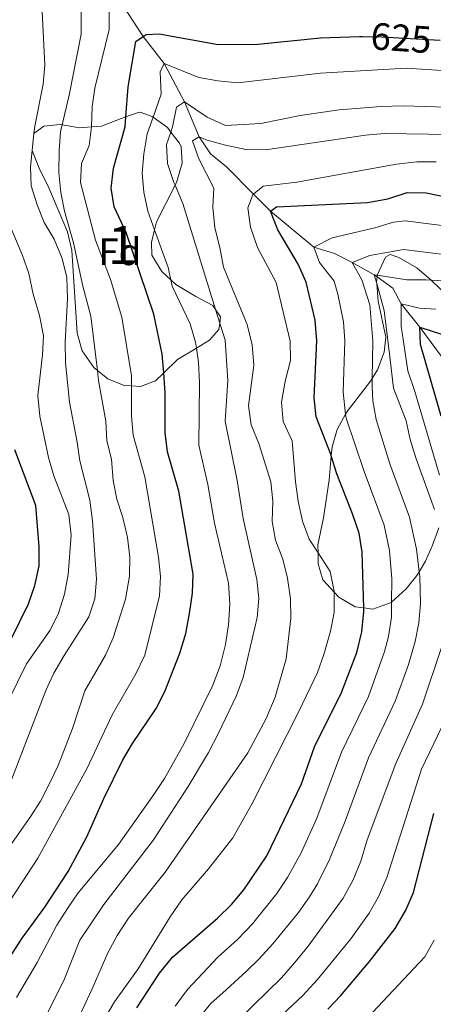
# Model space of a CAD drawing. Extents: x 626859 to 633710, y 789976 to 794731.
# Drawn here: x 628681 to 628789, y 791309 to 791568 of the extents above; entities that cross this region are included whole.
import ezdxf
from ezdxf.enums import TextEntityAlignment as Align

# ---------------------------------------------------------------- set-up
doc = ezdxf.new("R2010")
doc.units = 0
doc.header["$MEASUREMENT"] = 0
doc.linetypes.add('DGN Style 3', pattern=[119.093156, 85.06654, -34.026616])
doc.linetypes.add('DGN Style 5', pattern=[59.546578, 25.519962, -34.026616])
for name, color, linetype in [('Nivel 11', 7, 'Continuous'), ('Nivel 22', 7, 'Continuous'), ('Nivel 35', 7, 'Continuous'), ('Nivel 37', 7, 'Continuous'), ('Nivel 4', 7, 'Continuous'), ('Nivel 41', 7, 'Continuous'), ('Nivel 48', 7, 'Continuous'), ('Nivel 5', 7, 'Continuous'), ('Nivel 57', 7, 'Continuous')]:
    doc.layers.add(name, color=color, linetype=linetype)
doc.styles.add('Style-arial', font='arial.shx', dxfattribs={"bigfont": 'arialbig.shx'})
doc.styles.add('Style-ariali', font='ariali.shx', dxfattribs={"bigfont": 'arialibig.shx'})
doc.styles.add('Style-arialn', font='arialn.shx', dxfattribs={"bigfont": 'arialnbig.shx'})

msp = doc.modelspace()

# ---------------------------------------------------------------- linework, layer by layer
at = {"layer": 'Nivel 11', "color": 142, "linetype": 'DGN Style 3', "lineweight": 13}
msp.add_polyline3d([(628706.1510000001, 791574.077, 630), (628713.2409999999, 791563.1070000001, 625), (628718.7250000001, 791556.024, 620), (628724.0360000001, 791546.0020000001, 615), (628727.8729999999, 791536.827, 610), (628730.9010000001, 791532.354, 608.754), (628735.0719999999, 791528.9439999999, 607.849), (628742.121, 791521.76, 605), (628746.595, 791517.371, 600), (628757.906, 791507.913, 595), (628763.3230000001, 791506.2609999999, 592.283), (628767.9580000001, 791503.908, 590), (628773.7039999999, 791500.676, 585), (628774.442, 791500.142, 584.587), (628778.5719999999, 791497.1599999999, 582.283), (628780.763, 791493.0590000001, 580), (628785.638, 791486.885, 575), (628794.787, 791474.538, 570)], dxfattribs=at)
at = {"layer": 'Nivel 22', "color": 30, "linetype": 'DGN Style 5', "lineweight": 30, "elevation": 625, "flags": 128}
msp.add_lwpolyline([(628770.517, 791563.0760000001), (628775.6610000001, 791563.054), (628780.146, 791562.7779999999), (628790.979, 791562.111)], dxfattribs=at)
at = {"layer": 'Nivel 35', "color": 92, "linetype": 'DGN Style 3', "lineweight": 0}
for points in [[(628732.1980000001, 791491.52, 625.933), (628733.497, 791489.6030000001, 625.642), (628733.291, 791487.979, 625.755), (628733.0860000001, 791486.3500000001, 625.869), (628730.581, 791483.527, 627.001), (628727.155, 791481.433, 629.129), (628722.2010000001, 791478.406, 632.208), (628718.618, 791474.9269999999, 633.487), (628716.494, 791472.8640000001, 634.246), (628712.5760000001, 791471.4099999999, 635.831), (628710.189, 791471.5449999999, 636.952), (628708.2390000001, 791471.656, 637.868), (628703.9639999999, 791473.361, 639.987), (628701.254, 791475.557, 641.106), (628700.3230000001, 791476.3119999999, 641.491), (628697.3019999999, 791480.6910000001, 642.218), (628696.0009999999, 791485.3800000001, 642.191), (628694.6070000001, 791507.0590000001, 641.944), (628693.4709999999, 791511.929, 641.7230000000001), (628688.5449999999, 791523.423, 641.717), (628686.027, 791528.5989999999, 641.944), (628684.2180000001, 791533.267, 641.944), (628684.449, 791535.871, 641.944), (628684.605, 791537.619, 641.944), (628684.638, 791537.6440000001, 641.927), (628687.2390000001, 791539.6329999999, 640.585), (628691.5220000001, 791540.05, 638.095), (628692.0519999999, 791539.962, 637.9300000000001), (628696.6370000001, 791539.206, 636.51), (628699.6869999999, 791539.442, 636.022), (628702.31, 791539.646, 635.604), (628707.496, 791541.585, 634.019), (628708.7420000001, 791542.0490000001, 633.072), (628711.429, 791543.051, 631.032), (628712.4539999999, 791543.288, 630.623), (628715.602, 791542.1799999999, 630.397), (628715.8389999999, 791542.004, 630.359), (628719.5830000001, 791539.2339999999, 629.766), (628720.487, 791538.06, 629.3870000000001), (628722.754, 791535.1200000001, 628.439), (628723.1510000001, 791534.1869999999, 628.359), (628723.453, 791529.902, 628.359), (628722.0560000001, 791525.101, 628.359), (628721.5800000001, 791524.1510000001, 628.359), (628716.746, 791514.49, 628.359), (628716.246, 791512.4369999999, 628.706), (628715.442, 791509.135, 629.265), (628715.497, 791505.774, 630.171), (628718.0860000001, 791501.487, 629.706), (628720.4920000001, 791499.3289999999, 629.193), (628721.8300000001, 791498.131, 628.909), (628727.034, 791494.9469999999, 627.9060000000001), (628731.4780000001, 791492.585, 626.095), (628732.1980000001, 791491.52, 625.933)], [(628790.6200000001, 791434.3459999999, 593.267), (628788.9569999999, 791429.7520000001, 595.304), (628787.163, 791425.6000000001, 597.506), (628785.4780000001, 791422.8160000001, 599.346), (628784.8770000001, 791421.824, 600.0020000000001), (628782.048, 791418.3489999999, 602.373), (628778.2520000001, 791414.798, 604.326), (628778.1869999999, 791414.7380000001, 604.36), (628773.365, 791412.9610000001, 605.07), (628770.994, 791413.314, 605.169), (628768.6980000001, 791413.6570000001, 605.266), (628764.4369999999, 791416.1089999999, 605.5550000000001), (628763.186, 791417.477, 605.6030000000001), (628760.236, 791420.7080000001, 605.719), (628759.0090000001, 791424.861, 605.266), (628758.9990000001, 791427.771, 605.278), (628758.993, 791429.875, 605.287), (628760.436, 791436.942, 604.813), (628761.929, 791446.905, 602.913), (628762.48, 791453.183, 600.999), (628762.686, 791455.5279999999, 600.285), (628763.9820000001, 791460.0789999999, 598.67), (628766.2380000001, 791464.0830000001, 597.559), (628766.6599999999, 791464.8319999999, 597.352), (628772.7550000001, 791472.747, 596.101), (628773.1799999999, 791473.4720000001, 595.964), (628774.531, 791475.7760000001, 595.53), (628776.28, 791480.351, 594.02), (628776.7110000001, 791484.2749999999, 593.04), (628774.703, 791493.7490000001, 593.719), (628774.3670000001, 791498.3289999999, 593.73), (628774.337, 791498.74, 593.732), (628774.442, 791500.142, 593.5500000000001), (628774.473, 791500.5549999999, 593.497), (628774.476, 791500.5860000001, 593.493), (628776.6340000001, 791505.2450000001, 592.317), (628777.8670000001, 791505.9739999999, 591.908), (628780.1980000001, 791505.2, 591.2280000000001), (628784.879, 791502.493, 589.87), (628788.591, 791499.226, 588.354), (628788.7609999999, 791499.078, 588.285), (628792.7649999999, 791495.2010000001, 586.927)]]:
    msp.add_polyline3d(points, dxfattribs=at)
at = {"layer": 'Nivel 4', "color": 30, "linetype": 'Continuous', "lineweight": 30, "flags": 128}
for points, elevation in [([(628672.95, 791313.4610000001), (628681.527, 791326.7590000001), (628687.534, 791334.8770000001), (628693.591, 791344.229), (628698.53, 791353.3530000001), (628702.9029999999, 791363.3929999999), (628707.956, 791373.504), (628710.479, 791377.8200000001), (628716.6070000001, 791386.976), (628718.878, 791391.4299999999), (628722.7930000001, 791401.4639999999), (628724.3640000001, 791406.5889999999), (628725.372, 791411.902), (628726.145, 791417.216), (628726.362, 791422.219), (628722.595, 791443.94), (628719.631, 791454.2679999999), (628718.9709999999, 791459.2239999999), (628719.034, 791469.6780000001), (628718.618, 791474.9269999999), (628718.233, 791479.8030000001), (628716.0320000001, 791490.324), (628708.787, 791511.771), (628705.6640000001, 791518.4439999999), (628704.878, 791523.388), (628705.476, 791528.6089999999), (628708.5689999999, 791539.476), (628708.7420000001, 791542.0490000001), (628709.273, 791549.909), (628711.2779999999, 791561.837), (628713.2409999999, 791563.1070000001), (628714.0320000001, 791563.6200000001), (628717.449, 791563.7920000001), (628732.855, 791561.027), (628743.2450000001, 791561.125), (628759.6669999999, 791562.737), (628769.821, 791563.0789999999), (628770.517, 791563.0760000001)], 625), ([(628711.5989999999, 791308.5150000001), (628717.4880000001, 791317.547), (628720.9550000001, 791321.777), (628732.673, 791331.9950000001), (628736.3829999999, 791335.592), (628739.615, 791339.4070000001), (628745.5660000001, 791348.3770000001), (628754.669, 791367.2620000001), (628758.0519999999, 791376.9450000001), (628765.176, 791391.1170000001), (628769.166, 791401.6270000001), (628770.4680000001, 791407.0970000001), (628771.02, 791412.381), (628770.994, 791413.314), (628770.5959999999, 791427.979), (628769.733, 791432.95), (628768.057, 791438.0279999999), (628763.942, 791448.496), (628762.48, 791453.183), (628762.413, 791453.399), (628758.483, 791463.4210000001), (628757.9650000001, 791468.399), (628758.682, 791483.308), (628758.246, 791488.75), (628755.936, 791498.675), (628753.781, 791503.3940000001), (628748.4720000001, 791512.416), (628746.595, 791517.371), (628748.142, 791518.439), (628771.9480000001, 791519.6370000001), (628777.2649999999, 791520.592), (628782.3400000001, 791522.24), (628787.344, 791522.1699999999), (628793.2590000001, 791520.9099999999)], 600), ([(628791.2420000001, 791463.588), (628785.825, 791482.341), (628785.638, 791486.885), (628799.466, 791482.4480000001)], 575), ([(628678.5889999999, 791404.966), (628683.246, 791414.432), (628684.8500000001, 791419.2110000001), (628686.0419999999, 791424.3319999999), (628686.0260000001, 791429.3319999999), (628685.148, 791440.1429999999), (628679.682, 791454.808)], 650), ([(628772.5179999999, 791320.625), (628779.159, 791329.3119999999), (628781.98, 791334.111), (628783.9550000001, 791338.7050000001), (628789.2790000001, 791359.4450000001)], 575), ([(628761.5320000001, 791308.158), (628765.0090000001, 791311.7509999999), (628772.5179999999, 791320.625)], 575)]:
    msp.add_lwpolyline(points, dxfattribs=dict(at, elevation=elevation))
at = {"layer": 'Nivel 5', "color": 30, "linetype": 'Continuous', "lineweight": 0, "flags": 128}
for points, elevation in [([(628671.068, 791340.6880000001), (628683.619, 791358.453), (628686.334, 791362.6510000001), (628688.7490000001, 791367.2849999999), (628690.993, 791372.021), (628694.72, 791381.7039999999), (628698.0120000001, 791391.558), (628703.3929999999, 791400.916), (628705.388, 791405.5009999999), (628708.5800000001, 791415.6089999999), (628709.665, 791421.655), (628709.7080000001, 791426.655), (628709.095, 791431.79), (628707.9099999999, 791436.9880000001), (628706.382, 791441.8319999999), (628705.399, 791446.7339999999), (628704.9369999999, 791452.301), (628703.723, 791457.152), (628703.4269999999, 791462.318), (628701.558, 791472.977), (628701.254, 791475.557), (628699.574, 791489.835), (628697.476, 791497.6840000001), (628695.0320000001, 791509.006), (628692.6359999999, 791517.315), (628691.7220000001, 791522.23), (628691.2010000001, 791527.494), (628691.22, 791533.175), (628691.6259999999, 791538.158), (628692.0519999999, 791539.962), (628693.8829999999, 791547.71), (628696.9850000001, 791563.76), (628696.987, 791574.31)], 635), ([(628673.906, 791329.841), (628685.648, 791347.727), (628698.4850000001, 791371.1799999999), (628705.1640000001, 791385.3360000001), (628711.298, 791396.0249999999), (628713.6540000001, 791400.932), (628717.5160000001, 791416.53), (628717.788, 791421.523), (628717.213, 791426.6030000001), (628713.656, 791447.672), (628710.631, 791458.619), (628710.1429999999, 791463.595), (628710.189, 791471.5449999999), (628710.2050000001, 791474.206), (628707.683, 791489.578), (628704.7150000001, 791499.4510000001), (628700.76, 791509.703), (628696.8630000001, 791524.827), (628697.06, 791529.8260000001), (628699.0819999999, 791534.544), (628699.6869999999, 791539.442), (628699.6950000001, 791539.506), (628699.8459999999, 791544.6429999999), (628700.594, 791549.5860000001), (628704.328, 791564.946), (628704.358, 791570.28)], 630), ([(628686.6939999999, 791571.395), (628687.5320000001, 791555.565), (628687.0320000001, 791550.5900000001), (628684.8459999999, 791539.5970000001), (628684.638, 791537.6440000001), (628684.449, 791535.871), (628683.717, 791528.986), (628683.9269999999, 791523.99), (628685.466, 791519.004), (628687.3289999999, 791514.365), (628689.9510000001, 791510.0020000001), (628692.0630000001, 791504.8770000001), (628693.243, 791499.969), (628693.3929999999, 791494.348), (628692.798, 791482.9920000001), (628692.8770000001, 791477.5290000001), (628693.9820000001, 791467.2409999999), (628695.9890000001, 791456.811), (628696.632, 791451.852), (628699.291, 791441.577), (628700.0160000001, 791436.1980000001), (628701.0179999999, 791420.9099999999), (628700.594, 791415.6950000001), (628698.976, 791410.9650000001), (628692.5549999999, 791400.888), (628689.8800000001, 791396.2350000001), (628687.753, 791391.7110000001), (628678.162, 791366.696)], 640), ([(628792.781, 791554.094), (628782.061, 791554.798), (628759.631, 791553.5020000001), (628737.9850000001, 791550.9850000001), (628732.7380000001, 791551.479), (628727.8260000001, 791552.4040000001), (628718.7250000001, 791556.024), (628717.6769999999, 791553.842), (628717.9280000001, 791547.953), (628715.8389999999, 791542.004), (628714.2990000001, 791537.6170000001), (628713.3740000001, 791532.3360000001), (628712.986, 791527.297), (628713.416, 791522.3160000001), (628714.483, 791517.29), (628716.246, 791512.4369999999), (628719.8230000001, 791502.595), (628720.4920000001, 791499.3289999999), (628720.8300000001, 791497.6840000001), (628725.534, 791487.8030000001), (628726.923, 791483.0009999999), (628727.155, 791481.433), (628727.7039999999, 791477.7390000001), (628728.021, 791472.3659999999), (628727.7849999999, 791456.0050000001), (628730.1359999999, 791445.7220000001), (628731.9240000001, 791435.5490000001), (628735.5989999999, 791419.783), (628735.9180000001, 791414.3970000001), (628735.602, 791408.885), (628734.8160000001, 791403.713), (628733.399, 791398.183), (628731.5109999999, 791393.051), (628723.9340000001, 791377.8090000001), (628718.7820000001, 791368.631), (628716.034, 791364.4539999999), (628706.7960000001, 791351.3360000001), (628696.2150000001, 791338.649), (628693.3899999999, 791334.523), (628690.619, 791330.189), (628685.4680000001, 791320.4210000001), (628680.087, 791311.236)], 620), ([(628798.202, 791544.422), (628781.3829999999, 791544.9029999999), (628775.527, 791544.7820000001), (628764.5120000001, 791543.929), (628754.352, 791542.436), (628744.0090000001, 791540.3400000001), (628734.8019999999, 791539.8), (628729.956, 791541.9820000001), (628724.0360000001, 791546.0020000001), (628721.9720000001, 791544.577), (628720.9539999999, 791539.402), (628720.487, 791538.06), (628719.358, 791534.817), (628719.6030000001, 791529.815), (628721.307, 791524.7990000001), (628721.5800000001, 791524.1510000001), (628723.602, 791519.369), (628732.1980000001, 791491.52), (628733.291, 791487.979), (628734.6710000001, 791483.5120000001), (628735.3640000001, 791472.9720000001), (628734.6610000001, 791462.257), (628737.8189999999, 791446.7110000001), (628739.371, 791436.7490000001), (628743.0009999999, 791420.8030000001), (628743.5360000001, 791415.8319999999), (628743.0959999999, 791410.8400000001), (628739.412, 791395.077), (628737.6300000001, 791390.405), (628732.8389999999, 791380.3640000001), (628730.301, 791375.443), (628725.033, 791366.4909999999), (628715.926, 791352.547), (628702.9269999999, 791335.584), (628696.6440000001, 791326.2069999999), (628692.6240000001, 791316.115), (628690.446, 791311.615), (628685.2860000001, 791301.4029999999)], 615), ([(628960.798, 791545.4950000001), (628948.0260000001, 791537.632), (628933.658, 791527.9820000001), (628912.213, 791515.129), (628896.55, 791504.527), (628892.3489999999, 791501.932), (628885.723, 791498.5889999999), (628880.817, 791497.433), (628875.8430000001, 791497.1939999999), (628866.727, 791497.784), (628855.1740000001, 791500.1610000001), (628836.5630000001, 791505.4180000001), (628816.604, 791510.0719999999), (628805.8530000001, 791511.773), (628781.8530000001, 791514.7720000001)], 595), ([(628693.1699999999, 791299.0989999999), (628699.9180000001, 791313.446), (628703.9809999999, 791322.8859999999), (628706.4569999999, 791327.4469999999), (628709.398, 791332.0160000001), (628719.02, 791344.03), (628740.6240000001, 791375.344), (628745.429, 791384.3260000001), (628747.7609999999, 791389.9110000001), (628750.6429999999, 791399.946), (628751.868, 791410.533), (628751.7820000001, 791415.7280000001), (628751.027, 791421.125), (628749.783, 791426.1159999999), (628747.906, 791431.0700000001), (628747.03, 791435.994), (628747.1610000001, 791441.328), (628746.6540000001, 791446.352), (628743.5519999999, 791456.4480000001), (628741.5020000001, 791461.342), (628740.814, 791466.3019999999), (628742.2039999999, 791476.9269999999), (628741.7420000001, 791482.3300000001), (628740.4380000001, 791487.642), (628734.2250000001, 791502.6130000001), (628733.3289999999, 791507.815), (628732.0279999999, 791512.9539999999), (628731.476, 791518.3940000001), (628731.702, 791523.3900000001), (628727.7930000001, 791531.0290000001), (628726.152, 791535.756), (628727.8729999999, 791536.827), (628729.9750000001, 791535.9340000001), (628734.7960000001, 791534.6130000001), (628740.112, 791533.5050000001), (628745.216, 791533.389), (628771.4580000001, 791537.244), (628776.44, 791537.6710000001), (628793.7150000001, 791537.4310000001)], 610), ([(628697.592, 791296.3700000001), (628705.746, 791310.05), (628711.9240000001, 791318.729), (628720.2820000001, 791332.371), (628723.399, 791336.7690000001), (628730.3389999999, 791344.939), (628736.699, 791353.1000000001), (628741.757, 791362.1030000001), (628753.979, 791386.173), (628758.8360000001, 791396.413), (628760.568, 791401.102), (628762.254, 791407.2509999999), (628763.21, 791412.1599999999), (628763.186, 791417.477), (628763.186, 791417.7), (628762.175, 791422.8430000001), (628758.9990000001, 791427.771), (628756.7050000001, 791431.3330000001), (628754.9839999999, 791436.027), (628753.783, 791441.2820000001), (628753.067, 791446.382), (628752.2649999999, 791457.1640000001), (628749.885, 791462.236), (628749.486, 791467.2250000001), (628750.4099999999, 791472.794), (628751.8289999999, 791478.2080000001), (628751.689, 791483.21), (628748.02, 791498.6089999999), (628743.176, 791507.8060000001), (628741.351, 791513.1089999999), (628740.6300000001, 791518.199), (628741.909, 791521.5819999999), (628742.121, 791521.76), (628744.6540000001, 791523.8870000001), (628753.4480000001, 791524.9569999999), (628779.5730000001, 791529.6699999999), (628784.896, 791530.2779999999), (628789.8970000001, 791530.2350000001)], 605), ([(628673.193, 791379.467), (628682.676, 791398.6950000001), (628688.9299999999, 791407.4580000001), (628691.087, 791411.967), (628692.673, 791416.959), (628693.594, 791422.064), (628694.4180000001, 791432.416), (628693.8119999999, 791437.781), (628689.8970000001, 791447.936), (628688.4650000001, 791452.727), (628686.165, 791463.585), (628685.6710000001, 791469.0249999999), (628686.8899999999, 791479.6529999999), (628687.1300000001, 791484.6510000001), (628686.088, 791490.003), (628684.4280000001, 791495.6130000001), (628683.298, 791500.9850000001), (628681.656, 791505.7080000001), (628675.483, 791520.3389999999)], 645), ([(628781.8530000001, 791514.7720000001), (628778.726, 791514.47), (628773.8659999999, 791512.976), (628762.6869999999, 791510.3300000001), (628757.906, 791507.913), (628759.4299999999, 791503.9010000001), (628763.1910000001, 791499.0009999999), (628764.223, 791495.615), (628765.6950000001, 791488.31), (628766.02, 791483.3260000001), (628765.5530000001, 791469.8430000001), (628766.2380000001, 791464.0830000001), (628766.3600000001, 791463.0590000001), (628771.098, 791449.078), (628776.3200000001, 791435.0150000001), (628777.683, 791428.3400000001), (628778.3160000001, 791420.943), (628778.2520000001, 791414.798), (628778.212, 791410.946), (628777.4439999999, 791405.8060000001), (628776.395, 791401.869), (628772.236, 791390.102), (628765.148, 791375.49), (628758.709, 791358.202), (628754.5760000001, 791349.104), (628751.0249999999, 791342.6329999999), (628748.2490000001, 791338.477), (628741.865, 791330.5020000001), (628737.898, 791326.4269999999), (628732.7860000001, 791321.811), (628724.807, 791313.334), (628721.6329999999, 791308.923)], 595), ([(628727.696, 791305.7309999999), (628730.925, 791309.679), (628734.9950000001, 791313.223), (628740.3870000001, 791318.1799999999), (628743.5220000001, 791321.2280000001), (628747.219, 791325.2660000001), (628753.923, 791333.513), (628756.807, 791337.5959999999), (628758.8870000001, 791340.963), (628762.0179999999, 791347.422), (628766.1300000001, 791357.4199999999), (628772.244, 791374.0349999999), (628779.2960000001, 791389.087), (628782.6780000001, 791398.49), (628784.4199999999, 791404.5150000001), (628785.392, 791409.419), (628785.837, 791414.5009999999), (628785.631, 791421.544), (628785.4780000001, 791422.8160000001), (628784.771, 791428.7010000001), (628782.9070000001, 791437.081), (628777.788, 791451.0760000001), (628774.237, 791462.6969999999), (628773.358, 791467.6229999999), (628773.1410000001, 791471.287), (628773.1799999999, 791473.4720000001), (628773.358, 791483.345), (628772.524, 791492.7590000001), (628770.446, 791499.328), (628767.9580000001, 791503.908), (628772.5490000001, 791505.7409999999), (628781.3659999999, 791507.3049999999), (628800.355, 791504.8940000001)], 590), ([(628789.4950000001, 791439.1470000001), (628784.7110000001, 791452.3670000001), (628783.1440000001, 791457.442), (628782.115, 791462.335), (628778.7339999999, 791470.9709999999), (628777.8049999999, 791479.1410000001), (628776.358, 791491.283), (628774.3670000001, 791498.3289999999), (628773.7039999999, 791500.676), (628774.473, 791500.5549999999), (628782.253, 791499.337), (628787.256, 791499.304), (628788.591, 791499.226), (628793.4010000001, 791498.949)], 585), ([(628789.882, 791491.6159999999), (628785.557, 791491.8870000001), (628780.763, 791493.0590000001), (628780.7450000001, 791487.1470000001), (628781.5120000001, 791481.9299999999), (628782.5260000001, 791475.466), (628784.371, 791470.077), (628790.8300000001, 791448.1089999999)], 580), ([(628738.385, 791305.5700000001), (628749.439, 791316.3630000001), (628752.8289999999, 791320.3230000001), (628756.452, 791324.6570000001), (628765.548, 791337.256), (628768.1780000001, 791342.048), (628770.2450000001, 791346.9450000001), (628771.861, 791352.5), (628779.341, 791372.5800000001), (628786.3559999999, 791388.0719999999), (628791.3970000001, 791403.2250000001)], 585), ([(628792.5760000001, 791384.551), (628786.06, 791371.0390000001), (628777.048, 791342.6740000001), (628774.8489999999, 791337.615), (628772.3530000001, 791333.284), (628767.571, 791326.5719999999), (628758.8500000001, 791315.9580000001), (628755.0279999999, 791311.7760000001), (628744.104, 791301.494)], 580), ([(628773.2280000001, 791307.311), (628786.967, 791321.855), (628789.422, 791326.2280000001)], 570)]:
    msp.add_lwpolyline(points, dxfattribs=dict(at, elevation=elevation))
at = {"layer": 'Nivel 57', "color": 92, "linetype": 'DGN Style 3', "lineweight": 0}
msp.add_polyline3d([(628732.1980000001, 791491.52, 625.933), (628731.4780000001, 791492.585, 626.095), (628727.034, 791494.9469999999, 627.9060000000001), (628721.8300000001, 791498.131, 628.909), (628720.4920000001, 791499.3289999999, 629.193), (628718.0860000001, 791501.487, 629.706), (628715.497, 791505.774, 630.171), (628715.442, 791509.135, 629.265), (628716.246, 791512.4369999999, 628.706), (628716.746, 791514.49, 628.359), (628721.5800000001, 791524.1510000001, 628.359), (628722.0560000001, 791525.101, 628.359), (628723.453, 791529.902, 628.359), (628723.1510000001, 791534.1869999999, 628.359), (628722.754, 791535.1200000001, 628.439), (628720.487, 791538.06, 629.3870000000001), (628719.5830000001, 791539.2339999999, 629.766), (628715.8389999999, 791542.004, 630.359), (628715.602, 791542.1799999999, 630.397), (628712.4539999999, 791543.288, 630.623), (628711.429, 791543.051, 631.032), (628708.7420000001, 791542.0490000001, 633.072), (628707.496, 791541.585, 634.019), (628702.31, 791539.646, 635.604), (628699.6869999999, 791539.442, 636.022), (628696.6370000001, 791539.206, 636.51), (628692.0519999999, 791539.962, 637.9300000000001), (628691.5220000001, 791540.05, 638.095), (628687.2390000001, 791539.6329999999, 640.585), (628684.638, 791537.6440000001, 641.927), (628684.605, 791537.619, 641.944), (628684.449, 791535.871, 641.944), (628684.2180000001, 791533.267, 641.944), (628686.027, 791528.5989999999, 641.944), (628688.5449999999, 791523.423, 641.717), (628693.4709999999, 791511.929, 641.7230000000001), (628694.6070000001, 791507.0590000001, 641.944), (628696.0009999999, 791485.3800000001, 642.191), (628697.3019999999, 791480.6910000001, 642.218), (628700.3230000001, 791476.3119999999, 641.491), (628701.254, 791475.557, 641.106), (628703.9639999999, 791473.361, 639.987), (628708.2390000001, 791471.656, 637.868), (628710.189, 791471.5449999999, 636.952), (628712.5760000001, 791471.4099999999, 635.831), (628716.494, 791472.8640000001, 634.246), (628718.618, 791474.9269999999, 633.487), (628722.2010000001, 791478.406, 632.208), (628727.155, 791481.433, 629.129), (628730.581, 791483.527, 627.001), (628733.0860000001, 791486.3500000001, 625.869), (628733.291, 791487.979, 625.755), (628733.497, 791489.6030000001, 625.642)], close=True, dxfattribs=at)
msp.add_polyline3d([(628792.7649999999, 791495.2010000001, 586.927), (628788.7609999999, 791499.078, 588.285), (628788.591, 791499.226, 588.354), (628784.879, 791502.493, 589.87), (628780.1980000001, 791505.2, 591.2280000000001), (628777.8670000001, 791505.9739999999, 591.908), (628776.6340000001, 791505.2450000001, 592.317), (628774.476, 791500.5860000001, 593.493), (628774.473, 791500.5549999999, 593.497), (628774.442, 791500.142, 593.5500000000001), (628774.337, 791498.74, 593.732), (628774.3670000001, 791498.3289999999, 593.73), (628774.703, 791493.7490000001, 593.719), (628776.7110000001, 791484.2749999999, 593.04), (628776.28, 791480.351, 594.02), (628774.531, 791475.7760000001, 595.53), (628773.1799999999, 791473.4720000001, 595.964), (628772.7550000001, 791472.747, 596.101), (628766.6599999999, 791464.8319999999, 597.352), (628766.2380000001, 791464.0830000001, 597.559), (628763.9820000001, 791460.0789999999, 598.67), (628762.686, 791455.5279999999, 600.285), (628762.48, 791453.183, 600.999), (628761.929, 791446.905, 602.913), (628760.436, 791436.942, 604.813), (628758.993, 791429.875, 605.287), (628758.9990000001, 791427.771, 605.278), (628759.0090000001, 791424.861, 605.266), (628760.236, 791420.7080000001, 605.719), (628763.186, 791417.477, 605.6030000000001), (628764.4369999999, 791416.1089999999, 605.5550000000001), (628768.6980000001, 791413.6570000001, 605.266), (628770.994, 791413.314, 605.169), (628773.365, 791412.9610000001, 605.07), (628778.1869999999, 791414.7380000001, 604.36), (628778.2520000001, 791414.798, 604.326), (628782.048, 791418.3489999999, 602.373), (628784.8770000001, 791421.824, 600.0020000000001), (628785.4780000001, 791422.8160000001, 599.346), (628787.163, 791425.6000000001, 597.506), (628788.9569999999, 791429.7520000001, 595.304), (628790.6200000001, 791434.3459999999, 593.267)], dxfattribs=at)

# ---------------------------------------------------------------- texts
at = {"layer": 'Nivel 37', "color": 92, "linetype": 'Continuous', "lineweight": 0, "style": 'Style-arial'}
msp.add_text('Fd', height=7.000002, dxfattribs=at).set_placement((628707.1359673103, 791506.683001, 627.047), align=Align.MIDDLE_CENTER)
at = {"layer": 'Nivel 41', "color": 7, "linetype": 'Continuous', "lineweight": 0, "style": 'Style-ariali'}
msp.add_text('625', height=7.000002, rotation=356.0000000244064, dxfattribs=at).set_placement((628780.7588119446, 791562.7399932102, 625), align=Align.MIDDLE_CENTER)
at = {"layer": 'Nivel 48', "color": 92, "linetype": 'Continuous', "lineweight": 0, "style": 'Style-arialn'}
msp.add_text('1', height=10.000002, dxfattribs=at).set_placement((628707.7571957277, 791508.440001, 626.309), align=Align.MIDDLE_CENTER)

doc.saveas('drawing.dxf')
